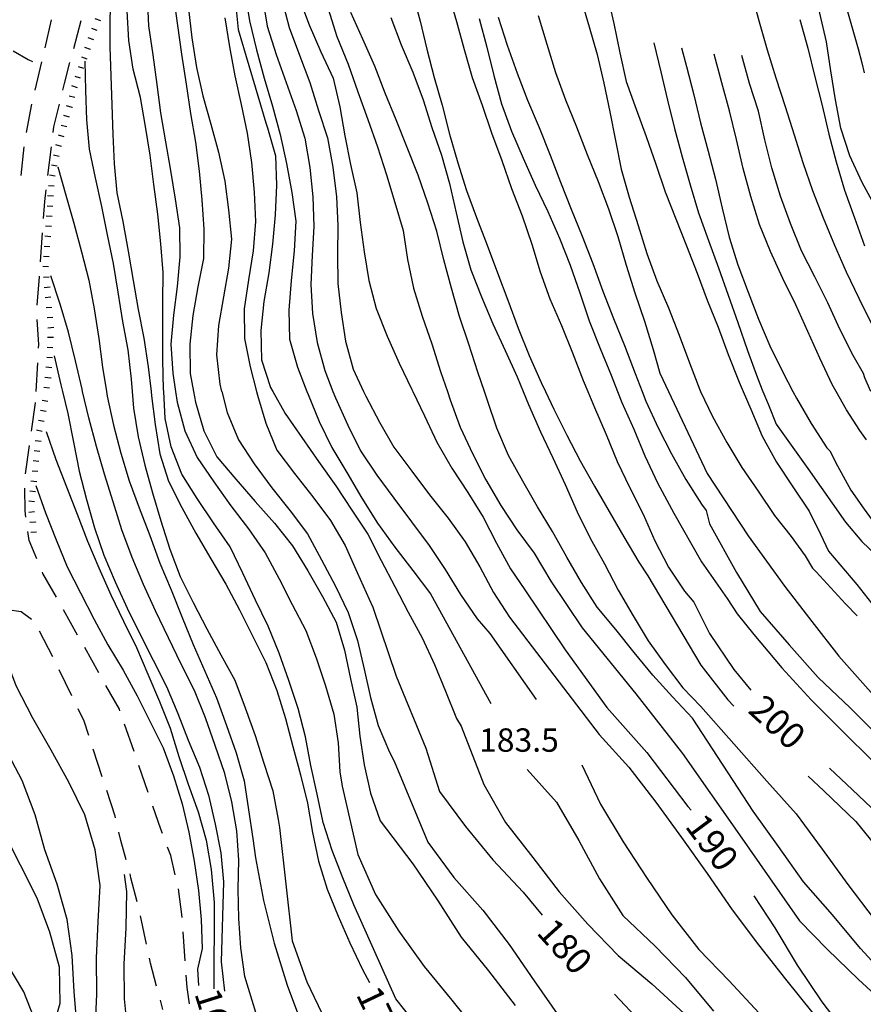
# Model space of a CAD drawing. Units: metres. Extents: x 484311 to 486299, y 4500093 to 4501593.
# Drawn here: x 486013 to 486130, y 4500308 to 4500444 of the extents above; entities that cross this region are included whole.
import ezdxf

# ---------------------------------------------------------------- set-up
doc = ezdxf.new("R2010")
doc.units = ezdxf.units.M
doc.header["$MEASUREMENT"] = 0
for name, color, linetype in [('careggiabile non asfaltata', 254, 'Continuous'), ('curva direttrice a 10 mt', 254, 'Continuous'), ('curva intermedia a 2 mt', 254, 'Continuous'), ('punto quotato a terra', 254, 'Continuous'), ('scarpata fino a 1 mt', 254, 'Continuous'), ('scarpata fino a 1 mt v', 254, 'Continuous'), ('TOPO02', 250, 'Continuous')]:
    doc.layers.add(name, color=color, linetype=linetype)
doc.styles.add('txt', font='txt')

msp = doc.modelspace()

# ---------------------------------------------------------------- linework, layer by layer
at = {"layer": 'careggiabile non asfaltata', "linetype": 'Continuous'}
for p, q in [((486016.71, 4500440.58), (486017.62, 4500444.48)), ((486020.68, 4500440.51), (486021.71, 4500444.38)), ((486015.34, 4500434.74), (486016.25, 4500438.63)), ((486019.38, 4500435.63), (486020.16, 4500438.58)), ((486019.16, 4500434.71), (486019.38, 4500435.63)), ((486014.15, 4500428.85), (486014.9, 4500432.79)), ((486017.93, 4500429.63), (486018.69, 4500432.77)), ((486017.84, 4500428.86), (486017.93, 4500429.63)), ((486013.41, 4500422.91), (486013.84, 4500426.88)), ((486017.1, 4500422.91), (486017.59, 4500426.88)), ((486016.66, 4500419.31), (486016.86, 4500420.92)), ((486016.49, 4500416.94), (486016.66, 4500419.31)), ((486016.07, 4500410.96), (486016.35, 4500414.95)), ((486015.61, 4500404.97), (486015.92, 4500408.88)), ((486015.92, 4500408.88), (486015.93, 4500408.96)), ((486015.85, 4500399.49), (486015.62, 4500402.98)), ((486015.82, 4500398.99), (486015.85, 4500399.49)), ((486015.49, 4500392.99), (486015.71, 4500396.99)), ((486014.85, 4500387.52), (486015.4, 4500391.42)), ((486015.4, 4500391.42), (486015.4, 4500391.48)), ((486014.01, 4500381.58), (486014.57, 4500385.54)), ((486013.96, 4500376.46), (486013.89, 4500379.59)), ((486014.07, 4500375.6), (486013.96, 4500376.46)), ((486014.49, 4500372.36), (486014.33, 4500373.61)), ((486015.57, 4500369.84), (486014.49, 4500372.36)), ((486016.42, 4500367.81), (486016.35, 4500368)), ((486018.28, 4500364.5), (486016.42, 4500367.81)), ((486013.39, 4500362.5), (486011.53, 4500362.78)), ((486014.85, 4500361.42), (486013.39, 4500362.5)), ((486021.22, 4500359.27), (486019.26, 4500362.76)), ((486017.78, 4500356.25), (486015.96, 4500359.82)), ((486024.17, 4500354.04), (486022.21, 4500357.53)), ((486020.42, 4500350.87), (486018.67, 4500354.46)), ((486027, 4500349), (486025.14, 4500352.3)), ((486022.14, 4500347.35), (486021.3, 4500349.07)), ((486027.07, 4500348.8), (486027, 4500349)), ((486022.78, 4500345.36), (486022.14, 4500347.35)), ((486029.03, 4500343.13), (486027.72, 4500346.91)), ((486024.63, 4500339.66), (486023.39, 4500343.46)), ((486030.98, 4500337.45), (486029.67, 4500341.23)), ((486026.4, 4500334.18), (486025.25, 4500337.75)), ((486032.72, 4500332.39), (486031.63, 4500335.56)), ((486026.46, 4500333.94), (486026.4, 4500334.18)), ((486032.96, 4500331.79), (486032.72, 4500332.39)), ((486027.19, 4500330.82), (486026.92, 4500332)), ((486027.93, 4500328.13), (486027.19, 4500330.82)), ((486034.1, 4500328.75), (486033.66, 4500329.92)), ((486034.74, 4500326.08), (486034.1, 4500328.75)), ((486028.59, 4500325.67), (486028.47, 4500326.2)), ((486029.45, 4500322.32), (486028.59, 4500325.67)), ((486035.68, 4500320.22), (486035.17, 4500324.12)), ((486030.75, 4500316.46), (486029.92, 4500320.38)), ((486035.69, 4500320.15), (486035.68, 4500320.22)), ((486036.1, 4500314.17), (486035.82, 4500318.16)), ((486031.3, 4500313.82), (486031.16, 4500314.51)), ((486032.16, 4500310.64), (486031.3, 4500313.82)), ((486036.39, 4500310.47), (486036.26, 4500312.18)), ((486036.69, 4500308.2), (486036.39, 4500310.47)), ((486033.03, 4500307.41), (486032.67, 4500308.71))]:
    msp.add_line(p, q, dxfattribs=at)
at = {"layer": 'curva direttrice a 10 mt', "color": 254, "linetype": 'Continuous'}
for points in [[(486072.53, 4500448.19), (486073.66, 4500444.23), (486074.74, 4500440.36), (486075.82, 4500436.5), (486077.21, 4500432.64), (486078.53, 4500428.82), (486079.94, 4500424.97), (486081.26, 4500421.12), (486082.77, 4500417.31), (486084.08, 4500413.42), (486085.26, 4500409.59), (486086.6, 4500405.82), (486088.21, 4500402.14), (486089.71, 4500398.35), (486091.22, 4500394.5), (486091.84, 4500393)], [(486094.54, 4500448), (486095.45, 4500443.95), (486096.28, 4500439.89), (486097.16, 4500435.94), (486098.53, 4500432.11), (486099.91, 4500428.33), (486101.26, 4500424.49), (486102.53, 4500420.63), (486104.04, 4500416.9), (486105.52, 4500413.17), (486106.97, 4500409.4), (486108.38, 4500405.63), (486109.9, 4500401.93), (486111.29, 4500398.14), (486112.81, 4500394.3), (486113.36, 4500393)], [(486114.52, 4500448.1), (486115.57, 4500444.2), (486116.68, 4500440.32), (486117.89, 4500436.42), (486119.16, 4500432.48), (486120.39, 4500428.55), (486121.6, 4500424.71), (486122.93, 4500420.82), (486124.4, 4500417.07), (486125.99, 4500413.28), (486127.59, 4500409.58), (486129.35, 4500405.93), (486131.18, 4500402.26)], [(486051.86, 4500447.61), (486053.29, 4500443.76), (486054.89, 4500440.04), (486056.57, 4500436.38), (486057.5, 4500432.42), (486058.22, 4500428.38), (486058.97, 4500424.43), (486059.86, 4500420.5), (486060.35, 4500416.42), (486060.87, 4500412.36), (486061.54, 4500408.38), (486062.54, 4500404.49), (486064.05, 4500400.65), (486065.71, 4500396.9), (486067.5, 4500393.28), (486067.63, 4500393)], [(486025.76, 4500446.33), (486025.67, 4500444.81), (486025.69, 4500440.74), (486025.83, 4500436.72), (486025.96, 4500432.7), (486026.08, 4500428.59), (486026.28, 4500424.53), (486026.64, 4500420.5), (486027.46, 4500416.53), (486028.21, 4500412.45), (486028.92, 4500408.35), (486029.62, 4500404.35), (486030.39, 4500400.4), (486030.99, 4500396.43), (486031.38, 4500393)], [(486041.59, 4500444.72), (486042.22, 4500440.75), (486042.99, 4500436.7), (486043.86, 4500432.75), (486044.69, 4500428.75), (486045.28, 4500424.72), (486045.65, 4500420.61), (486045.85, 4500416.54), (486045.54, 4500412.5), (486044.85, 4500408.46), (486044.29, 4500404.43), (486044.31, 4500400.36), (486045.1, 4500396.43), (486045.97, 4500393)], [(486031.38, 4500393), (486031.46, 4500392.42), (486031.97, 4500388.43), (486032.61, 4500384.39), (486033.82, 4500380.56), (486035.65, 4500376.93), (486037.6, 4500373.38), (486039.64, 4500369.85), (486041.72, 4500366.32), (486043.61, 4500362.75), (486045.46, 4500359.07), (486047.28, 4500355.45), (486048.79, 4500351.61), (486050, 4500347.72), (486051.01, 4500343.82), (486052.05, 4500339.93), (486053.04, 4500336), (486053.75, 4500331.93), (486054.58, 4500327.96), (486055.78, 4500324.09), (486057.29, 4500320.35), (486058.9, 4500316.64), (486060.67, 4500312.95), (486061.64, 4500311.15)], [(486045.97, 4500393), (486046.1, 4500392.47), (486047.29, 4500388.61), (486048.81, 4500384.89), (486051.24, 4500381.65), (486053.76, 4500378.43), (486056.21, 4500375.15), (486058.24, 4500371.68), (486059.9, 4500367.93), (486061.58, 4500364.23), (486062.1, 4500363.15), (486065.32, 4500353.58), (486069.43, 4500343.59), (486071.32, 4500337.6), (486074.89, 4500332.77), (486078.71, 4500328.13), (486082.89, 4500323.68), (486085.53, 4500320.49)], [(486067.63, 4500393), (486069.22, 4500389.63), (486070.96, 4500385.96), (486073.03, 4500382.39), (486075.22, 4500379.02), (486077.36, 4500375.62), (486079.22, 4500371.99), (486081.14, 4500368.46), (486083.13, 4500365.54), (486088.71, 4500357.23), (486094.47, 4500349.23), (486100, 4500343), (486105.67, 4500335.51), (486106.16, 4500335.01)], [(486091.84, 4500393), (486092.76, 4500390.78), (486094.37, 4500387.05), (486095.92, 4500383.32), (486097.68, 4500379.65), (486099.51, 4500376.03), (486101.13, 4500372.32), (486103.01, 4500368.67), (486105.22, 4500365.33), (486106.51, 4500363.81), (486108.67, 4500359.48), (486112.07, 4500354.5), (486114.39, 4500351.65)], [(486113.36, 4500393), (486114.39, 4500390.55), (486115.99, 4500386.83), (486117.97, 4500383.23), (486120.21, 4500379.78), (486122.46, 4500376.44), (486124.05, 4500373.22), (486125.15, 4500370.9), (486129.1, 4500366.26), (486131.1, 4500363.68)], [(486016.86, 4500387.47), (486018.21, 4500383.59), (486019.68, 4500379.78), (486021.14, 4500376.02), (486022.57, 4500372.28), (486024.14, 4500368.57), (486025.8, 4500364.86), (486027.57, 4500361.2), (486029.36, 4500357.57), (486030.96, 4500353.84), (486032.53, 4500350.07), (486034.01, 4500346.36), (486035.21, 4500342.45), (486036.54, 4500338.61), (486037.89, 4500334.81), (486039, 4500330.85), (486039.71, 4500326.79), (486040.08, 4500322.74), (486040.13, 4500322.26), (486040.08, 4500310.26)], [(486041.33, 4500256.54), (486040.18, 4500257.79), (486035.58, 4500261.77), (486031.01, 4500265.67), (486026.83, 4500270.06), (486023.43, 4500275.06), (486021.19, 4500280.72), (486019.28, 4500286.46), (486018.21, 4500292.39), (486017.51, 4500298.36), (486017.69, 4500304.42), (486018.8, 4500308.28), (486018.69, 4500313.28), (486017.39, 4500318.14), (486015.6, 4500322.86), (486013.33, 4500327.42), (486010.99, 4500331.96), (486008.5, 4500336.31), (486005.72, 4500340.49), (486002.11, 4500344.02), (485997.86, 4500346.74), (485993.03, 4500348.09), (485992.61, 4500348.1)], [(486125.28, 4500340.86), (486128.48, 4500337.86), (486131.93, 4500334.57), (486136.48, 4500329.79), (486142.91, 4500322.18), (486147.69, 4500316.61), (486153.96, 4500310.11), (486158.03, 4500304.15)], [(486114.84, 4500323.18), (486117.75, 4500318.71), (486120.8, 4500313.54), (486124.25, 4500308.5), (486127.93, 4500303.65)], [(486095.52, 4500309.53), (486099.17, 4500305.65)]]:
    msp.add_lwpolyline(points, dxfattribs=at)
at = {"layer": 'curva intermedia a 2 mt', "color": 254, "linetype": 'Continuous'}
for points in [[(486131.77, 4500418.4), (486129.83, 4500421.93), (486128.12, 4500425.64), (486126.85, 4500429.46), (486126.13, 4500433.4), (486125.47, 4500437.41), (486124.88, 4500441.43), (486123.95, 4500445.39), (486123.04, 4500449.39), (486122.17, 4500453.39), (486121.22, 4500457.39), (486120.27, 4500461.3), (486119.54, 4500465.32), (486118.78, 4500469.38), (486118.07, 4500473.33), (486117.74, 4500477.36), (486117.44, 4500481.41), (486117.27, 4500483.03), (486116.96, 4500505.66), (486116.6, 4500519.53), (486117.84, 4500529.5), (486120.51, 4500541.77), (486125.32, 4500559.03), (486126.36, 4500563.34)], [(486035.11, 4500471.85), (486034.29, 4500467.9), (486033.71, 4500463.88), (486033.4, 4500459.82), (486033.58, 4500455.75), (486033.97, 4500451.68), (486034.47, 4500447.71), (486035.04, 4500443.7), (486035.61, 4500439.72), (486036.24, 4500435.56), (486036.85, 4500431.49), (486037.54, 4500427.53), (486038.06, 4500423.52), (486038.43, 4500419.52), (486038.71, 4500415.47), (486038.63, 4500411.43), (486037.87, 4500407.49), (486037.17, 4500403.54), (486036.76, 4500399.54), (486036.82, 4500395.5), (486037.27, 4500393)], [(486030.05, 4500459.85), (486030.22, 4500455.78), (486030.61, 4500451.75), (486030.83, 4500447.68), (486031.03, 4500443.64), (486031.63, 4500439.61), (486032.17, 4500435.53), (486032.71, 4500431.57), (486033.38, 4500427.57), (486034.08, 4500423.59), (486034.72, 4500419.64), (486035.31, 4500415.64), (486035.39, 4500411.64), (486034.99, 4500407.53), (486034.49, 4500403.57), (486034.13, 4500399.54), (486034.38, 4500395.54), (486034.77, 4500393)], [(486033.13, 4500393), (486033.1, 4500393.32), (486033.03, 4500397.36), (486033.01, 4500401.42), (486033.01, 4500405.45), (486033.06, 4500409.46), (486032.74, 4500413.45), (486032.3, 4500417.56), (486031.79, 4500421.65), (486031.24, 4500425.71), (486030.62, 4500429.68), (486029.91, 4500433.72), (486028.93, 4500437.64), (486028.31, 4500441.61), (486028.09, 4500445.68), (486027.76, 4500449.77), (486027.64, 4500453.85)], [(486042.59, 4500451.47), (486043.46, 4500443.14), (486047.25, 4500430.18), (486047.52, 4500429.53), (486048.6, 4500425.63), (486048.74, 4500421.59), (486048.56, 4500417.47), (486048.21, 4500413.4), (486047.71, 4500409.42), (486047, 4500405.46), (486046.56, 4500401.43), (486046.69, 4500397.4), (486047.94, 4500393.53), (486048.24, 4500393)], [(486044.36, 4500448.29), (486045, 4500444.32), (486045.97, 4500440.29), (486047.03, 4500436.39), (486048.19, 4500432.53), (486049.24, 4500428.59), (486050.15, 4500424.57), (486050.85, 4500420.56), (486051.42, 4500416.59), (486051.18, 4500412.46), (486050.78, 4500408.35), (486050.46, 4500404.28), (486050.56, 4500400.25), (486051.67, 4500396.38), (486052.96, 4500393)], [(486067.56, 4500448.22), (486068.62, 4500444.29), (486069.58, 4500440.39), (486070.56, 4500436.48), (486071.68, 4500432.63), (486072.69, 4500428.63), (486073.85, 4500424.67), (486075.07, 4500420.85), (486076.42, 4500417.08), (486077.89, 4500413.25), (486079.35, 4500409.45), (486080.78, 4500405.64), (486082.19, 4500401.79), (486083.74, 4500397.97), (486085.4, 4500394.26), (486085.99, 4500393)], [(486046.81, 4500447.59), (486047.45, 4500443.57), (486048.68, 4500439.68), (486050.08, 4500435.79), (486051.47, 4500431.93), (486052.66, 4500428.06), (486053.35, 4500424.01), (486053.79, 4500419.97), (486053.9, 4500415.86), (486053.68, 4500411.83), (486053.51, 4500407.83), (486053.74, 4500403.78), (486054.37, 4500399.79), (486055.42, 4500395.9), (486056.56, 4500393)], [(486049.49, 4500447.31), (486050.49, 4500443.39), (486051.91, 4500439.57), (486053.34, 4500435.78), (486054.58, 4500431.93), (486055.79, 4500428.11), (486056.54, 4500424.07), (486057.06, 4500419.97), (486057.24, 4500415.97), (486057.17, 4500411.95), (486057.25, 4500407.95), (486057.68, 4500403.96), (486058.29, 4500399.99), (486059.36, 4500396.1), (486060.81, 4500393)], [(486090.86, 4500447.45), (486092.03, 4500443.51), (486093.13, 4500439.66), (486094.04, 4500435.7), (486094.87, 4500431.74), (486095.66, 4500427.77), (486096.45, 4500423.8), (486097.56, 4500419.89), (486098.79, 4500416), (486100.03, 4500412.11), (486101.39, 4500408.31), (486103, 4500404.6), (486104.49, 4500400.82), (486105.92, 4500396.98), (486107.34, 4500393.21), (486107.45, 4500393)], [(486036.58, 4500445.97), (486037.04, 4500441.96), (486037.68, 4500437.88), (486038.54, 4500433.95), (486039.65, 4500430.03), (486040.74, 4500426.13), (486041.6, 4500422.13), (486042.11, 4500418.14), (486042.53, 4500414.11), (486042.11, 4500410.1), (486041.39, 4500406.11), (486040.71, 4500402.13), (486040.46, 4500398.09), (486040.89, 4500394.03), (486041.15, 4500393)], [(486055.89, 4500445.97), (486057.12, 4500442.15), (486058.65, 4500438.33), (486060.03, 4500434.51), (486061.4, 4500430.68), (486062.71, 4500426.86), (486063.96, 4500423), (486065.12, 4500419.15), (486066.28, 4500415.3), (486066.86, 4500411.28), (486067.71, 4500407.31), (486068.9, 4500403.43), (486070.26, 4500399.61), (486071.46, 4500395.76), (486072.4, 4500393)], [(486077.54, 4500393), (486076.64, 4500395.66), (486075.35, 4500399.54), (486074.1, 4500403.4), (486072.99, 4500407.31), (486071.93, 4500411.23), (486070.95, 4500415.22), (486069.69, 4500419.08), (486068.37, 4500422.95), (486066.82, 4500426.8), (486065.3, 4500430.6), (486063.8, 4500434.31), (486062.38, 4500438.04), (486060.68, 4500441.77), (486059.05, 4500445.5)], [(486127.62, 4500446.26), (486128.18, 4500444.33), (486128.73, 4500442.39), (486129.26, 4500440.44), (486129.76, 4500438.49), (486130.09, 4500437.11)], [(486064.56, 4500444.77), (486066, 4500441), (486067.6, 4500437.24), (486069.03, 4500433.4), (486070.27, 4500429.55), (486071.59, 4500425.74), (486072.71, 4500421.81), (486073.62, 4500417.76), (486074.53, 4500413.73), (486075.63, 4500409.86), (486077.11, 4500406.13), (486078.69, 4500402.37), (486080.4, 4500398.66), (486082.07, 4500395.02), (486082.91, 4500393)], [(486076.82, 4500444.65), (486077.87, 4500440.7), (486078.85, 4500436.76), (486079.91, 4500432.82), (486081.27, 4500429.04), (486082.88, 4500425.33), (486084.54, 4500421.57), (486086.32, 4500417.93), (486087.93, 4500414.25), (486089.41, 4500410.5), (486090.75, 4500406.65), (486092.03, 4500402.79), (486093.53, 4500398.96), (486095.07, 4500395.24), (486095.97, 4500393)], [(486079.42, 4500444.83), (486080.67, 4500440.95), (486082.06, 4500437.09), (486083.51, 4500433.32), (486085.1, 4500429.56), (486086.62, 4500425.74), (486088.04, 4500421.97), (486089.56, 4500418.25), (486091.08, 4500414.5), (486092.54, 4500410.73), (486093.94, 4500406.91), (486095.39, 4500403.12), (486096.91, 4500399.37), (486098.39, 4500395.5), (486099.37, 4500393)], [(486084.95, 4500445.05), (486086.15, 4500441.1), (486087.37, 4500437.18), (486088.76, 4500433.38), (486090.26, 4500429.66), (486091.76, 4500425.83), (486093.29, 4500422.06), (486094.72, 4500418.28), (486095.99, 4500414.46), (486097.16, 4500410.5), (486098.37, 4500406.67), (486099.67, 4500402.76), (486100.88, 4500398.8), (486101.81, 4500395.56), (486103.01, 4500393)], [(486121.2, 4500444.51), (486122.28, 4500440.53), (486123.29, 4500436.57), (486124.27, 4500432.61), (486125.2, 4500428.65), (486126.24, 4500424.78), (486127.39, 4500420.9), (486128.74, 4500417.07), (486130.16, 4500413.19)], [(486101, 4500441.26), (486101.95, 4500437.25), (486102.85, 4500433.35), (486103.84, 4500429.4), (486104.92, 4500425.51), (486106, 4500421.61), (486107.17, 4500417.76), (486108.56, 4500413.92), (486109.91, 4500410.12), (486111.26, 4500406.35), (486112.61, 4500402.55), (486113.95, 4500398.67), (486115.32, 4500394.91), (486116.09, 4500393)], [(486012.29, 4500440.19), (486014.37, 4500438.96), (486014.95, 4500438.71)], [(486104.8, 4500440.61), (486105.5, 4500437.99), (486106.51, 4500434.1), (486107.44, 4500430.18), (486108.51, 4500426.29), (486109.53, 4500422.39), (486110.43, 4500418.37), (486111.43, 4500414.36), (486112.59, 4500410.53), (486114.04, 4500406.77), (486115.49, 4500403.03), (486117.03, 4500399.32), (486118.83, 4500395.67), (486120.24, 4500393)], [(486022.21, 4500438.74), (486022.31, 4500434.68), (486022.47, 4500430.6), (486022.81, 4500426.57), (486023.67, 4500422.57), (486024.53, 4500418.64), (486025.33, 4500414.71), (486026.13, 4500410.72), (486026.78, 4500406.74), (486027.43, 4500402.7), (486028.17, 4500398.75), (486028.62, 4500394.71), (486028.77, 4500393)], [(486126.23, 4500393), (486125.68, 4500393.96), (486123.94, 4500397.62), (486122.31, 4500401.33), (486120.64, 4500405.01), (486118.83, 4500408.64), (486117.15, 4500412.37), (486115.63, 4500416.14), (486114.41, 4500419.99), (486113.37, 4500423.9), (486112.42, 4500427.88), (486111.45, 4500431.85), (486110.38, 4500435.75), (486109.33, 4500439.69)], [(486131.04, 4500393), (486130.17, 4500394.89), (486130.02, 4500395.5), (486128.59, 4500398), (486126.74, 4500401.62), (486125.08, 4500405.29), (486123.27, 4500408.9), (486121.42, 4500412.47), (486119.92, 4500416.25), (486118.51, 4500420.07), (486117.33, 4500423.96), (486116.35, 4500427.85), (486115.47, 4500431.82), (486114.24, 4500435.64), (486113.16, 4500439.55)], [(486018.5, 4500424.1), (486019.6, 4500420.2), (486020.68, 4500416.31), (486021.74, 4500412.36), (486022.78, 4500408.42), (486023.53, 4500404.43), (486024.15, 4500400.36), (486024.65, 4500396.38), (486025.2, 4500393)], [(486021.91, 4500392.99), (486021.83, 4500393.31), (486020.92, 4500397.25), (486019.94, 4500401.21), (486018.78, 4500405.1), (486017.53, 4500409.02)], [(486017.99, 4500397.92), (486018.9, 4500393.92), (486019.13, 4500392.99)], [(486019.13, 4500392.99), (486019.88, 4500389.97), (486020.64, 4500385.99), (486021.43, 4500381.99), (486022.47, 4500378.04), (486023.54, 4500374.14), (486024.85, 4500370.32), (486026.43, 4500366.63), (486028.1, 4500362.99), (486029.86, 4500359.35), (486031.69, 4500355.79), (486033.53, 4500352.13), (486035.1, 4500348.43), (486036.54, 4500344.71), (486038.08, 4500341), (486039.32, 4500337.09), (486040.26, 4500333.09), (486041.05, 4500329.11), (486041.43, 4500325.11), (486041.1, 4500314.02), (486041.56, 4500309.97)], [(486046.9, 4500303.69), (486044.36, 4500311.99), (486043.8, 4500315.97), (486043.54, 4500320.03), (486043.46, 4500324.09), (486043.55, 4500328.1), (486043.26, 4500332.15), (486042.58, 4500336.2), (486041.58, 4500340.11), (486040.28, 4500343.97), (486038.93, 4500347.79), (486037.39, 4500351.59), (486035.57, 4500355.22), (486033.8, 4500358.9), (486032.01, 4500362.61), (486030.35, 4500366.28), (486028.75, 4500369.99), (486027.36, 4500373.84), (486026.14, 4500377.71), (486024.94, 4500381.56), (486023.82, 4500385.39), (486022.78, 4500389.35), (486021.91, 4500392.99)], [(486025.2, 4500393), (486025.3, 4500392.34), (486026.18, 4500388.34), (486027.21, 4500384.46), (486028.37, 4500380.64), (486029.75, 4500376.88), (486031.21, 4500373.04), (486032.62, 4500369.22), (486034.15, 4500365.52), (486035.67, 4500361.72), (486037.21, 4500357.95), (486038.85, 4500354.25), (486040.44, 4500350.57), (486041.85, 4500346.75), (486043.17, 4500342.97), (486044.29, 4500339.07), (486044.87, 4500335.08), (486045.46, 4500331.11), (486045.84, 4500328.44), (486046.94, 4500322.51), (486048.43, 4500316.61), (486050.24, 4500310.79), (486052.36, 4500305.11)], [(486028.77, 4500393), (486028.97, 4500390.71), (486029.61, 4500386.72), (486030.53, 4500382.81), (486031.58, 4500378.95), (486032.74, 4500375.07), (486034, 4500371.17), (486035.43, 4500367.4), (486037.21, 4500363.77), (486039.1, 4500360.14), (486041.05, 4500356.54), (486043, 4500353.03), (486044.39, 4500349.2), (486045.78, 4500345.36), (486047, 4500341.53), (486048.25, 4500337.72), (486048.97, 4500333.72), (486049.15, 4500332.63), (486050.93, 4500316.93), (486052.94, 4500311.27), (486055.51, 4500305.83)], [(486068.99, 4500304.19), (486065.25, 4500308.89), (486059.44, 4500321.92), (486057.94, 4500325.64), (486056.47, 4500329.43), (486055.19, 4500333.32), (486054.36, 4500337.25), (486053.51, 4500341.22), (486052.74, 4500345.18), (486051.75, 4500349.11), (486050.46, 4500352.97), (486049.11, 4500356.78), (486047.58, 4500360.5), (486045.82, 4500364.1), (486044.07, 4500367.82), (486042.33, 4500371.5), (486040.03, 4500374.79), (486037.78, 4500378.18), (486035.63, 4500381.57), (486034.18, 4500385.32), (486033.36, 4500389.25), (486033.13, 4500393)], [(486034.77, 4500393), (486034.99, 4500391.52), (486036.07, 4500387.54), (486037.78, 4500383.86), (486040.08, 4500380.5), (486042.44, 4500377.17), (486044.89, 4500373.97), (486047.17, 4500370.67), (486049.14, 4500367.07), (486050.93, 4500363.49), (486052.82, 4500359.9), (486054.24, 4500356.14), (486055.54, 4500352.26), (486056.67, 4500348.33), (486057.3, 4500344.36), (486057.53, 4500340.31), (486057.85, 4500338.35), (486060, 4500328.88), (486062.46, 4500323.34), (486065.68, 4500318.28), (486069.19, 4500313.37), (486073.03, 4500308.69), (486076.82, 4500303.99)], [(486037.27, 4500393), (486037.53, 4500391.5), (486038.68, 4500387.57), (486040.5, 4500383.97), (486043.11, 4500380.86), (486045.8, 4500377.75), (486048.49, 4500374.78), (486050.97, 4500371.61), (486053.1, 4500368.18), (486055.1, 4500364.6), (486057, 4500361.04), (486058.15, 4500357.17), (486059.01, 4500353.19), (486059.85, 4500349.27), (486060.29, 4500345.26), (486060.89, 4500341.28), (486061.76, 4500337.37), (486063.12, 4500333.56), (486067.64, 4500327.58), (486071.03, 4500322.56), (486074.32, 4500317.46), (486078.11, 4500312.76), (486081.78, 4500307.99)], [(486041.16, 4500393), (486041.9, 4500390.07), (486043.47, 4500386.32), (486045.68, 4500382.96), (486048.1, 4500379.67), (486050.64, 4500376.49), (486053.05, 4500373.28), (486055, 4500369.68), (486056.92, 4500366.03), (486058.67, 4500362.38), (486059.97, 4500358.51), (486060.89, 4500354.56), (486061.78, 4500350.63), (486062.82, 4500346.76), (486064.39, 4500343.04), (486065.02, 4500341.79), (486069.68, 4500330.59), (486073.3, 4500325.72), (486077.29, 4500321.18), (486080.97, 4500316.43), (486084.43, 4500311.37), (486087.9, 4500306.34)], [(486048.24, 4500393), (486049.96, 4500389.97), (486052.24, 4500386.63), (486054.57, 4500383.29), (486056.94, 4500379.93), (486059.17, 4500376.57), (486061.37, 4500373.22), (486063.26, 4500369.61), (486065.11, 4500366.01), (486066.97, 4500362.42), (486068.92, 4500358.87), (486070.64, 4500355.21), (486072.12, 4500351.48), (486073.68, 4500347.73), (486074.3, 4500346.66), (486077.46, 4500338.56), (486080.46, 4500333.3), (486084.21, 4500328.49), (486087.87, 4500323.73), (486091.85, 4500319.24), (486096.04, 4500314.88), (486100.72, 4500310.98), (486105.17, 4500306.87)], [(486052.96, 4500393), (486053.12, 4500392.6), (486054.67, 4500388.84), (486056.42, 4500385.24), (486058.47, 4500381.78), (486060.58, 4500378.23), (486062.72, 4500374.75), (486065.12, 4500371.44), (486067.61, 4500368.2), (486070.05, 4500364.97), (486078.4, 4500349.81)], [(486056.56, 4500393), (486056.92, 4500392.11), (486058.6, 4500388.36), (486060.37, 4500384.76), (486062.62, 4500381.42), (486065.01, 4500378.21), (486067.43, 4500374.95), (486069.89, 4500371.69), (486072.11, 4500368.35), (486074.24, 4500364.88), (486076.53, 4500361.5), (486078.28, 4500359.5), (486084.68, 4500350.35)], [(486060.81, 4500393), (486061.11, 4500392.37), (486063.01, 4500388.77), (486064.99, 4500385.27), (486067.46, 4500381.96), (486069.93, 4500378.68), (486072.49, 4500375.47), (486074.87, 4500372.16), (486076.89, 4500368.7), (486078.78, 4500365.16), (486080.99, 4500361.76), (486093.4, 4500345.48), (486097.5, 4500340.98), (486101.25, 4500336.13), (486104.82, 4500331.24), (486108.35, 4500326.26), (486111.82, 4500321.21), (486115.49, 4500316.39), (486119.21, 4500311.62), (486123, 4500306.93)], [(486072.4, 4500393), (486072.78, 4500391.86), (486074.17, 4500388.05), (486075.92, 4500384.34), (486077.74, 4500380.78), (486079.81, 4500377.23), (486082.03, 4500373.85), (486084.42, 4500370.63), (486086.71, 4500366.75), (486091.06, 4500360.28), (486098.47, 4500351.11), (486104.93, 4500342.88), (486112.82, 4500331.6), (486121.16, 4500319.72), (486124.96, 4500315.78), (486129.33, 4500311.58), (486133.85, 4500307.4)], [(486137.78, 4500306.8), (486133.74, 4500311.35), (486129.61, 4500315.89), (486125.71, 4500320.51), (486121.72, 4500325.08), (486118.24, 4500330), (486114.72, 4500334.9), (486106.33, 4500347.78), (486103.55, 4500350.7), (486100.86, 4500353.72), (486098.24, 4500356.85), (486095.74, 4500360.03), (486093.14, 4500363.15), (486090.99, 4500366.53), (486088.96, 4500370.06), (486086.96, 4500373.61), (486084.9, 4500377.05), (486082.87, 4500380.57), (486080.88, 4500384.15), (486079.24, 4500387.9), (486077.96, 4500391.74), (486077.54, 4500393)], [(486082.91, 4500393), (486083.64, 4500391.22), (486085.28, 4500387.42), (486087.01, 4500383.8), (486088.71, 4500380.12), (486090.36, 4500376.32), (486092.17, 4500372.7), (486094.17, 4500369.13), (486096.06, 4500365.48), (486098.11, 4500361.94), (486100.21, 4500358.48), (486102.56, 4500355.21), (486104.99, 4500351.98), (486107.49, 4500349.38), (486116.62, 4500339.05), (486120.69, 4500334.53), (486124.28, 4500329.64), (486127.83, 4500324.75), (486131.49, 4500319.94), (486135.46, 4500315.46), (486139.39, 4500310.89), (486143.17, 4500306.1)], [(486085.99, 4500393), (486087.13, 4500390.55), (486088.94, 4500386.97), (486090.79, 4500383.41), (486092.79, 4500379.9), (486094.79, 4500376.36), (486096.81, 4500372.87), (486098.89, 4500369.35), (486100.17, 4500367.48), (486107.51, 4500355.11), (486111.24, 4500350.28), (486112.07, 4500349.42)], [(486095.97, 4500393), (486096.57, 4500391.49), (486098.19, 4500387.77), (486099.72, 4500384.07), (486101.5, 4500380.37), (486102.48, 4500378.55), (486103.76, 4500376.13), (486107.59, 4500369.39), (486111.11, 4500364.34), (486112.5, 4500362.21), (486114.83, 4500359.37), (486118.69, 4500354.75), (486122.78, 4500350.28), (486127.03, 4500346.03), (486131.35, 4500341.75), (486135.78, 4500337.58), (486139.78, 4500333), (486143.44, 4500328.21), (486147.21, 4500323.4), (486151.35, 4500319), (486155.57, 4500314.51), (486159.63, 4500309.98), (486163.35, 4500305.15)], [(486099.37, 4500393), (486099.89, 4500391.67), (486101.6, 4500387.99), (486103.43, 4500384.37), (486105.4, 4500380.83), (486107.56, 4500377.39), (486108.21, 4500376.51), (486108.67, 4500374.67), (486112.42, 4500367.93), (486115.71, 4500362.53), (486119.71, 4500357.9), (486123.74, 4500353.4), (486128.15, 4500349.21), (486132.46, 4500344.89), (486136.54, 4500340.39), (486140.6, 4500335.9), (486144.82, 4500331.57), (486148.96, 4500327.15), (486152.86, 4500322.55), (486156.78, 4500317.94), (486160.79, 4500313.48), (486164.82, 4500308.85), (486168.64, 4500304.11)], [(486103.01, 4500393), (486105.67, 4500387.31), (486108.35, 4500381.64), (486114.03, 4500372.99), (486119.12, 4500366.01), (486122.86, 4500361.15), (486126.58, 4500356.37), (486130.67, 4500351.79), (486134.72, 4500347.28), (486139.07, 4500343.01), (486143.18, 4500338.47), (486147.5, 4500334.12), (486151.6, 4500329.68), (486155.63, 4500325.19), (486159.82, 4500320.8), (486163.86, 4500316.36), (486167.8, 4500311.83), (486171.83, 4500307.27)], [(486107.45, 4500393), (486109.12, 4500389.56), (486111.08, 4500385.93), (486113.14, 4500382.46), (486115.43, 4500379.18), (486117.7, 4500375.82), (486119.99, 4500372.91), (486121.91, 4500370.23), (486122.94, 4500368.54), (486123.46, 4500368.05), (486127.53, 4500363.58), (486129.13, 4500361.93)], [(486116.09, 4500393), (486116.84, 4500391.15), (486117.92, 4500388.46), (486122.29, 4500382.33), (486127.49, 4500374.9), (486129.79, 4500372.22), (486132.85, 4500369.29), (486136.83, 4500364.78), (486140.92, 4500360.22), (486145.05, 4500355.79), (486149.29, 4500351.33), (486153.39, 4500346.89), (486157.62, 4500342.41), (486161.69, 4500337.98), (486165.92, 4500333.62), (486169.94, 4500329.07), (486174.07, 4500324.7), (486178.1, 4500320.05), (486182.13, 4500315.55), (486186.31, 4500311.16), (486190.71, 4500306.91)], [(486120.24, 4500393), (486120.74, 4500392.07), (486122.74, 4500388.57), (486124.93, 4500385.21), (486125.34, 4500384.77), (486126.42, 4500382.71), (486128.26, 4500379.35), (486130.1, 4500376.71), (486133.68, 4500371.75), (486137.44, 4500366.97), (486141.63, 4500362.44), (486145.65, 4500357.89), (486149.9, 4500353.5), (486153.83, 4500348.9), (486158.12, 4500344.64), (486162.28, 4500340.22), (486167.13, 4500336.62), (486171.81, 4500332.71), (486176.19, 4500328.37), (486179.92, 4500323.61), (486184.06, 4500319.18), (486188.17, 4500314.64), (486192.71, 4500310.59), (486195.52, 4500307.96)], [(486130.41, 4500386.32), (486129.49, 4500387.61), (486127.66, 4500390.46), (486126.23, 4500393)], [(486015.44, 4500379.96), (486016.79, 4500376.2), (486018.26, 4500372.46), (486019.78, 4500368.71), (486021.61, 4500365.11), (486023.49, 4500361.43), (486025.4, 4500357.93), (486027.53, 4500354.42), (486029.47, 4500350.86), (486031.28, 4500347.24), (486033.07, 4500343.64), (486034.51, 4500339.79), (486035.68, 4500335.9), (486036.62, 4500332), (486037.37, 4500327.97), (486037.94, 4500323.89), (486038.33, 4500319.9), (486038.46, 4500315.89), (486037.81, 4500313), (486037.96, 4500310.75)], [(486035.2, 4500280.56), (486033.82, 4500282.1), (486029.82, 4500286.64), (486026.33, 4500291.59), (486024.44, 4500297.35), (486023.61, 4500303.36), (486023.89, 4500309.53), (486023.82, 4500314.56), (486024.07, 4500319.57), (486024.35, 4500324.57), (486023.64, 4500329.54), (486022.24, 4500334.36), (486020.01, 4500338.92), (486017.55, 4500343.32), (486015.04, 4500347.78), (486012.69, 4500352.25), (486010.96, 4500356.96), (486009.35, 4500361.71)], [(486021.6, 4500299.52), (486020.76, 4500309.88), (486020.47, 4500314.92), (486019.79, 4500319.9), (486018.39, 4500324.79), (486016.69, 4500329.52), (486015.32, 4500334.4), (486013.55, 4500339.14), (486011.17, 4500343.6), (486008.32, 4500347.81), (486005.11, 4500351.78), (486001.55, 4500355.32), (485997.14, 4500357.67)], [(486083.44, 4500340.67), (486087.51, 4500336.15), (486090.6, 4500330.81), (486093.47, 4500325.53), (486096.71, 4500320.44), (486101.15, 4500316.2), (486105.35, 4500311.87), (486109.25, 4500307.21)], [(486091.01, 4500341.3), (486093.6, 4500335.85), (486096.74, 4500330.62), (486100.07, 4500325.56), (486103.46, 4500320.53), (486107.22, 4500315.71), (486111.42, 4500311.41), (486115.53, 4500306.96)], [(486122.35, 4500339.75), (486124.5, 4500337.72), (486128.92, 4500333.47), (486132.74, 4500328.8), (486136.49, 4500324), (486140.38, 4500319.29), (486144.36, 4500314.79), (486148.57, 4500310.32), (486152.19, 4500305.51)], [(486015.62, 4500305.18), (486013.76, 4500309.86), (486011.18, 4500314.21), (486008.22, 4500318.39), (486005, 4500322.31), (486001.49, 4500325.93), (485997.47, 4500329.04), (485993.26, 4500331.78), (485992.96, 4500331.92)], [(486038.71, 4500281.71), (486034.89, 4500286.32), (486031.46, 4500291.32), (486029.32, 4500296.97), (486028.32, 4500302.9), (486027.71, 4500308.89), (486027.67, 4500313.71), (486027.96, 4500318.74), (486028.01, 4500323.75), (486027.71, 4500326.12)]]:
    msp.add_lwpolyline(points, dxfattribs=at)
at = {"layer": 'scarpata fino a 1 mt', "color": 254, "linetype": 'Continuous'}
for p, q in [((486022.98, 4500440.37), (486022.98, 4500440.36)), ((486022.53, 4500439.04), (486022.53, 4500439.03)), ((486020.46, 4500432.35), (486020.46, 4500432.34)), ((486018.98, 4500426.94), (486018.98, 4500426.93)), ((486018.12, 4500422.82), (486018.12, 4500422.81)), ((486017.97, 4500421.43), (486017.97, 4500421.42)), ((486017.41, 4500407.45), (486017.41, 4500407.44)), ((486017.91, 4500401.86), (486017.91, 4500401.85)), ((486017.87, 4500400.46), (486017.87, 4500400.46)), ((486017.49, 4500394.87), (486017.49, 4500394.86)), ((486016.58, 4500388.85), (486016.57, 4500388.85)), ((486016.31, 4500387.48), (486016.31, 4500387.47)), ((486015.56, 4500380.51), (486015.56, 4500380.5)), ((486015.26, 4500377.72), (486015.26, 4500377.71)), ((486015.39, 4500374.93), (486015.39, 4500374.92))]:
    msp.add_line(p, q, dxfattribs=at)
at = {"layer": 'scarpata fino a 1 mt v', "color": 254, "linetype": 'Continuous'}
for p, q in [((486024.41, 4500444.32), (486023.66, 4500444.6)), ((486023.92, 4500443), (486023.17, 4500443.28)), ((486023.44, 4500441.69), (486022.69, 4500441.96)), ((486022.98, 4500440.36), (486022.22, 4500440.62)), ((486022.53, 4500439.03), (486021.78, 4500439.29)), ((486022.08, 4500437.71), (486021.32, 4500437.96)), ((486021.63, 4500436.38), (486020.88, 4500436.64)), ((486021.19, 4500435.05), (486020.43, 4500435.31)), ((486020.81, 4500433.7), (486020.04, 4500433.9)), ((486020.46, 4500432.34), (486019.69, 4500432.54)), ((486020.1, 4500430.99), (486019.33, 4500431.2)), ((486019.73, 4500429.64), (486018.96, 4500429.85)), ((486019.35, 4500428.28), (486018.58, 4500428.49)), ((486018.98, 4500426.93), (486018.21, 4500427.14)), ((486018.68, 4500425.56), (486017.9, 4500425.72)), ((486018.4, 4500424.19), (486017.62, 4500424.35)), ((486018.12, 4500422.81), (486017.34, 4500422.97)), ((486017.97, 4500421.42), (486017.17, 4500421.48)), ((486017.87, 4500420.03), (486017.07, 4500420.08)), ((486017.78, 4500418.63), (486016.98, 4500418.68)), ((486017.68, 4500417.23), (486016.88, 4500417.28)), ((486017.59, 4500415.83), (486016.79, 4500415.89)), ((486017.49, 4500414.43), (486016.69, 4500414.49)), ((486017.39, 4500413.03), (486016.6, 4500413.09)), ((486017.3, 4500411.64), (486016.5, 4500411.69)), ((486017.21, 4500410.24), (486016.41, 4500410.29)), ((486017.28, 4500408.84), (486016.48, 4500408.77)), ((486017.41, 4500407.44), (486016.61, 4500407.37)), ((486017.53, 4500406.05), (486016.74, 4500405.98)), ((486017.66, 4500404.65), (486016.86, 4500404.58)), ((486017.78, 4500403.25), (486016.99, 4500403.18)), ((486017.91, 4500401.85), (486017.11, 4500401.78)), ((486017.87, 4500400.46), (486017.07, 4500400.49)), ((486017.81, 4500399.06), (486017.01, 4500399.1)), ((486017.74, 4500397.66), (486016.95, 4500397.7)), ((486017.63, 4500396.26), (486016.84, 4500396.35)), ((486017.49, 4500394.86), (486016.69, 4500394.95)), ((486017.34, 4500393.47), (486016.54, 4500393.56)), ((486017.11, 4500391.6), (486016.33, 4500391.76)), ((486016.85, 4500390.23), (486016.07, 4500390.39)), ((486016.57, 4500388.85), (486015.79, 4500389)), ((486016.31, 4500387.47), (486015.53, 4500387.63)), ((486016.15, 4500386.08), (486015.35, 4500386.17)), ((486016, 4500384.69), (486015.21, 4500384.78)), ((486015.85, 4500383.29), (486015.06, 4500383.38)), ((486015.71, 4500381.9), (486014.91, 4500381.99)), ((486015.56, 4500380.5), (486014.76, 4500380.59)), ((486015.41, 4500379.11), (486014.61, 4500379.2)), ((486015.26, 4500377.71), (486014.46, 4500377.8)), ((486015.25, 4500376.32), (486014.46, 4500376.24)), ((486015.39, 4500374.92), (486014.6, 4500374.85)), ((486015.53, 4500373.53), (486014.74, 4500373.46))]:
    msp.add_line(p, q, dxfattribs=at)

# ---------------------------------------------------------------- texts
at = {"layer": 'punto quotato a terra', "color": 254, "style": 'txt'}
msp.add_text('183.5              ', height=3.24, rotation=0.0115, dxfattribs=at).set_placement((486076.79, 4500343.11))
msp.add_text('183.5              ', height=3.24, rotation=0.0115, dxfattribs=at).set_placement((486076.79, 4500343.11))
at = {"layer": 'TOPO02', "color": 254, "style": 'txt'}
for s, rotation, p in [('200', -42.4869, (486113.86, 4500348.65)), ('190', -53.4396, (486105.18, 4500332.78)), ('180', -47.813, (486084.6, 4500317.99)), ('170', -64.4679, (486059.7, 4500309.51)), ('160', -72.5383, (486037.35, 4500309.64))]:
    msp.add_text(s, height=3.6, rotation=rotation, dxfattribs=at).set_placement(p)

doc.saveas('drawing.dxf')
